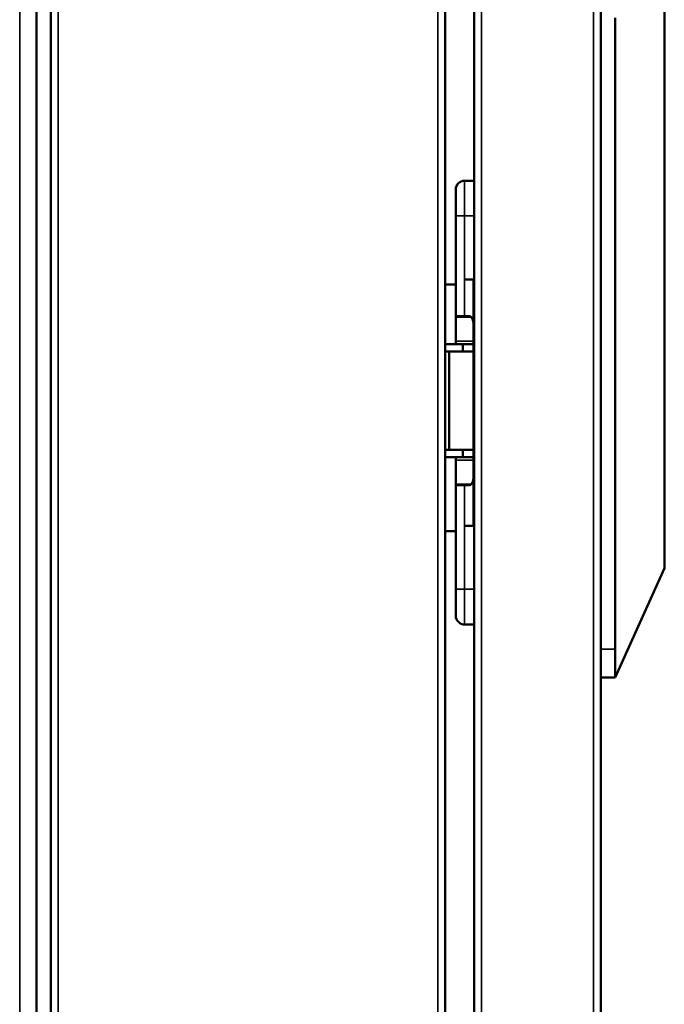
# Model space of a CAD drawing. Units: millimetres. Extents: x 0 to 12619, y 0 to 8940.
# Drawn here: x 5303 to 5394, y 4765 to 4905 of the extents above; entities that cross this region are included whole.
import ezdxf

# ---------------------------------------------------------------- set-up
doc = ezdxf.new("R2010")
doc.units = ezdxf.units.MM
doc.header["$LTSCALE"] = 30
doc.layers.add('Visibile (ISO)', color=7, linetype='Continuous', lineweight=50)
doc.layers.add('Visibile sottile (ISO)', color=7, linetype='Continuous', lineweight=35)

msp = doc.modelspace()

# ---------------------------------------------------------------- linework, layer by layer
at = {"layer": 'Visibile (ISO)'}
for p, q in [((5367.34, 3861.44), (5367.34, 5839.19)), ((5385.34, 5839.26), (5385.34, 3861.36)), ((5307.24, 3881.64), (5307.24, 5821.54)), ((5363.24, 5821.54), (5363.24, 3881.64)), ((5305.24, 4206.99), (5305.24, 5818.19)), ((5367.34, 4881.81), (5365.99, 4881.81)), ((5364.74, 4876.81), (5364.74, 4880.56)), ((5364.74, 4876.81), (5364.74, 4862.59)), ((5364.74, 4867.06), (5363.24, 4867.06)), ((5367.34, 4867.81), (5365.99, 4867.81)), ((5367.23, 4867.77), (5367.23, 4832.85)), ((5365.99, 4862.59), (5364.74, 4862.59)), ((5364.74, 4862.44), (5364.74, 4862.59)), ((5364.74, 4859.03), (5364.74, 4862.44)), ((5365.99, 4862.59), (5366.44, 4862.59)), ((5364.74, 4858.67), (5364.74, 4859.03)), ((5364.74, 4858.59), (5364.74, 4858.67)), ((5365.74, 4858.59), (5363.24, 4858.59)), ((5365.74, 4857.59), (5363.24, 4857.59)), ((5363.79, 4843.59), (5363.79, 4857.59)), ((5365.74, 4857.59), (5365.74, 4858.59)), ((5365.74, 4858.59), (5367.23, 4858.59)), ((5365.74, 4857.59), (5367.23, 4857.59)), ((5363.24, 4843.59), (5365.74, 4843.59)), ((5367.23, 4843.59), (5365.74, 4843.59)), ((5365.74, 4842.59), (5365.74, 4843.59)), ((5363.24, 4842.59), (5365.74, 4842.59)), ((5364.74, 4842.5), (5364.74, 4842.59)), ((5364.74, 4842.15), (5364.74, 4842.5)), ((5364.74, 4838.73), (5364.74, 4842.15)), ((5367.23, 4842.59), (5365.74, 4842.59)), ((5364.74, 4838.59), (5364.74, 4838.73)), ((5364.74, 4838.59), (5365.99, 4838.59)), ((5364.74, 4838.59), (5364.74, 4823.81)), ((5366.44, 4838.59), (5365.99, 4838.59)), ((5367.34, 4832.81), (5365.99, 4832.81)), ((5364.74, 4832.06), (5363.24, 4832.06)), ((5394.34, 4826.81), (5387.34, 4811.31)), ((5364.74, 4820.06), (5364.74, 4823.81)), ((5365.99, 4818.81), (5367.34, 4818.81)), ((5387.34, 4811.31), (5385.34, 4811.31))]:
    msp.add_line(p, q, dxfattribs=at)
for points in [[(5387.34, 4904.93, 0), (5387.34, 4902.53, 0), (5387.34, 4900.13, 0), (5387.34, 4897.73, 0), (5387.34, 4895.33, 0), (5387.34, 4892.93, 0), (5387.34, 4890.53, 0), (5387.34, 4888.13, 0), (5387.34, 4885.73, 0), (5387.34, 4883.33, 0), (5387.34, 4880.93, 0), (5387.34, 4878.54, 0), (5387.34, 4876.14, 0), (5387.34, 4873.74, 0), (5387.34, 4871.34, 0), (5387.34, 4868.94, 0), (5387.34, 4866.55, 0), (5387.34, 4864.17, 0), (5387.34, 4861.8, 0), (5387.34, 4859.46, 0), (5387.34, 4857.15, 0), (5387.34, 4854.87, 0), (5387.34, 4852.63, 0), (5387.34, 4850.44, 0), (5387.34, 4848.3, 0), (5387.34, 4846.22, 0), (5387.34, 4844.2, 0), (5387.34, 4842.25, 0), (5387.34, 4840.38, 0), (5387.34, 4838.58, 0), (5387.34, 4836.87, 0), (5387.34, 4835.26, 0), (5387.34, 4833.74, 0), (5387.34, 4832.32, 0), (5387.34, 4831.02, 0), (5387.34, 4829.82, 0), (5387.34, 4828.74, 0), (5387.34, 4827.76, 0), (5387.34, 4826.88, 0), (5387.34, 4826.09, 0), (5387.34, 4825.38, 0), (5387.34, 4824.76, 0), (5387.34, 4824.21, 0), (5387.34, 4823.72, 0), (5387.34, 4823.3, 0), (5387.34, 4822.94, 0), (5387.34, 4822.63, 0), (5387.34, 4822.36, 0), (5387.34, 4822.13, 0), (5387.34, 4821.93, 0), (5387.34, 4821.77, 0), (5387.34, 4821.62, 0), (5387.34, 4821.49, 0), (5387.34, 4821.37, 0), (5387.34, 4821.25, 0), (5387.34, 4821.13, 0), (5387.34, 4821.01, 0), (5387.34, 4820.89, 0), (5387.34, 4820.77, 0), (5387.34, 4820.65, 0), (5387.34, 4820.52, 0), (5387.34, 4820.4, 0), (5387.34, 4820.27, 0), (5387.34, 4820.14, 0), (5387.34, 4820.01, 0), (5387.34, 4819.88, 0), (5387.34, 4819.75, 0), (5387.34, 4819.62, 0), (5387.34, 4819.49, 0), (5387.34, 4819.36, 0), (5387.34, 4819.22, 0), (5387.34, 4819.09, 0), (5387.34, 4818.95, 0), (5387.34, 4818.82, 0), (5387.34, 4818.69, 0), (5387.34, 4818.55, 0), (5387.34, 4818.42, 0), (5387.34, 4818.29, 0), (5387.34, 4818.15, 0), (5387.34, 4818.02, 0), (5387.34, 4817.89, 0), (5387.34, 4817.76, 0), (5387.34, 4817.64, 0), (5387.34, 4817.51, 0), (5387.34, 4817.39, 0), (5387.34, 4817.27, 0), (5387.34, 4817.15, 0), (5387.34, 4817.04, 0), (5387.34, 4816.92, 0), (5387.34, 4816.82, 0), (5387.34, 4816.71, 0), (5387.34, 4816.61, 0), (5387.34, 4816.52, 0), (5387.34, 4816.42, 0), (5387.34, 4816.34, 0), (5387.34, 4816.26, 0), (5387.34, 4816.18, 0), (5387.34, 4816.11, 0), (5387.34, 4816.04, 0), (5387.34, 4815.97, 0), (5387.34, 4815.91, 0), (5387.34, 4815.86, 0), (5387.34, 4815.81, 0), (5387.34, 4815.76, 0), (5387.34, 4815.71, 0), (5387.34, 4815.67, 0), (5387.34, 4815.64, 0), (5387.34, 4815.6, 0), (5387.34, 4815.57, 0), (5387.34, 4815.54, 0), (5387.34, 4815.51, 0), (5387.34, 4815.49, 0), (5387.34, 4815.46, 0), (5387.34, 4815.44, 0), (5387.34, 4815.31, 0), (5387.34, 4815.31, 0)], [(5394.34, 4905.74, 0), (5394.34, 4903.99, 0), (5394.34, 4902.25, 0), (5394.34, 4900.51, 0), (5394.34, 4898.77, 0), (5394.34, 4897.03, 0), (5394.34, 4895.29, 0), (5394.34, 4893.54, 0), (5394.34, 4891.8, 0), (5394.34, 4890.06, 0), (5394.34, 4888.32, 0), (5394.34, 4886.58, 0), (5394.34, 4884.84, 0), (5394.34, 4883.09, 0), (5394.34, 4881.35, 0), (5394.34, 4879.61, 0), (5394.34, 4877.87, 0), (5394.34, 4876.13, 0), (5394.34, 4874.39, 0), (5394.34, 4872.64, 0), (5394.34, 4870.9, 0), (5394.34, 4869.17, 0), (5394.34, 4867.44, 0), (5394.34, 4865.72, 0), (5394.34, 4864.02, 0), (5394.34, 4862.34, 0), (5394.34, 4860.69, 0), (5394.34, 4859.07, 0), (5394.34, 4857.48, 0), (5394.34, 4855.92, 0), (5394.34, 4854.41, 0), (5394.34, 4852.95, 0), (5394.34, 4851.53, 0), (5394.34, 4850.17, 0), (5394.34, 4848.87, 0), (5394.34, 4847.63, 0), (5394.34, 4846.45, 0), (5394.34, 4845.35, 0), (5394.34, 4844.32, 0), (5394.34, 4843.38, 0), (5394.34, 4842.51, 0), (5394.34, 4841.72, 0), (5394.34, 4841.01, 0), (5394.34, 4840.37, 0), (5394.34, 4839.8, 0), (5394.34, 4839.29, 0), (5394.34, 4838.83, 0), (5394.34, 4838.43, 0), (5394.34, 4838.08, 0), (5394.34, 4837.78, 0), (5394.34, 4837.51, 0), (5394.34, 4837.28, 0), (5394.34, 4837.09, 0), (5394.34, 4836.92, 0), (5394.34, 4836.78, 0), (5394.34, 4836.66, 0), (5394.34, 4836.55, 0), (5394.34, 4836.46, 0), (5394.34, 4836.37, 0), (5394.34, 4836.29, 0), (5394.34, 4836.2, 0), (5394.34, 4836.11, 0), (5394.34, 4836.03, 0), (5394.34, 4835.94, 0), (5394.34, 4835.85, 0), (5394.34, 4835.76, 0), (5394.34, 4835.67, 0), (5394.34, 4835.58, 0), (5394.34, 4835.48, 0), (5394.34, 4835.39, 0), (5394.34, 4835.3, 0), (5394.34, 4835.21, 0), (5394.34, 4835.11, 0), (5394.34, 4835.02, 0), (5394.34, 4834.92, 0), (5394.34, 4834.83, 0), (5394.34, 4834.74, 0), (5394.34, 4834.64, 0), (5394.34, 4834.55, 0), (5394.34, 4834.46, 0), (5394.34, 4834.37, 0), (5394.34, 4834.28, 0), (5394.34, 4834.18, 0), (5394.34, 4834.1, 0), (5394.34, 4834.01, 0), (5394.34, 4833.92, 0), (5394.34, 4833.83, 0), (5394.34, 4833.75, 0), (5394.34, 4833.67, 0), (5394.34, 4833.58, 0), (5394.34, 4833.5, 0), (5394.34, 4833.43, 0), (5394.34, 4833.35, 0), (5394.34, 4833.28, 0), (5394.34, 4833.21, 0), (5394.34, 4833.14, 0), (5394.34, 4833.08, 0), (5394.34, 4833.01, 0), (5394.34, 4832.95, 0), (5394.34, 4832.9, 0), (5394.34, 4832.85, 0), (5394.34, 4832.8, 0), (5394.34, 4832.75, 0), (5394.34, 4832.7, 0), (5394.34, 4832.66, 0), (5394.34, 4832.62, 0), (5394.34, 4832.59, 0), (5394.34, 4832.55, 0), (5394.34, 4832.52, 0), (5394.34, 4832.49, 0), (5394.34, 4832.46, 0), (5394.34, 4832.44, 0), (5394.34, 4832.41, 0), (5394.34, 4832.39, 0), (5394.34, 4832.36, 0), (5394.34, 4832.34, 0), (5394.34, 4832.32, 0), (5394.34, 4832.3, 0), (5394.34, 4832.28, 0), (5394.34, 4832.26, 0), (5394.34, 4832.24, 0), (5394.34, 4832.22, 0), (5394.34, 4832.21, 0), (5394.34, 4832.19, 0), (5394.34, 4832.17, 0), (5394.34, 4832.15, 0), (5394.34, 4832.13, 0), (5394.34, 4832.11, 0), (5394.34, 4832.1, 0), (5394.34, 4832.08, 0), (5394.34, 4832.06, 0), (5394.34, 4832.04, 0), (5394.34, 4832.02, 0), (5394.34, 4832, 0), (5394.34, 4831.98, 0), (5394.34, 4831.96, 0), (5394.34, 4831.93, 0), (5394.34, 4831.91, 0), (5394.34, 4831.89, 0), (5394.34, 4831.87, 0), (5394.34, 4831.84, 0), (5394.34, 4831.82, 0), (5394.34, 4831.79, 0), (5394.34, 4831.76, 0), (5394.34, 4831.74, 0), (5394.34, 4831.71, 0), (5394.34, 4831.68, 0), (5394.34, 4831.65, 0), (5394.34, 4831.62, 0), (5394.34, 4831.59, 0), (5394.34, 4831.56, 0), (5394.34, 4831.53, 0), (5394.34, 4831.5, 0), (5394.34, 4831.47, 0), (5394.34, 4831.43, 0), (5394.34, 4831.4, 0), (5394.34, 4831.37, 0), (5394.34, 4831.33, 0), (5394.34, 4831.3, 0), (5394.34, 4831.27, 0), (5394.34, 4831.23, 0), (5394.34, 4831.2, 0), (5394.34, 4831.16, 0), (5394.34, 4831.13, 0), (5394.34, 4831.09, 0), (5394.34, 4831.06, 0), (5394.34, 4831.02, 0), (5394.34, 4830.99, 0), (5394.34, 4830.96, 0), (5394.34, 4830.92, 0), (5394.34, 4830.89, 0), (5394.34, 4830.85, 0), (5394.34, 4830.82, 0), (5394.34, 4830.78, 0), (5394.34, 4830.75, 0), (5394.34, 4830.72, 0), (5394.34, 4830.68, 0), (5394.34, 4830.65, 0), (5394.34, 4830.62, 0), (5394.34, 4830.59, 0), (5394.34, 4830.55, 0), (5394.34, 4830.52, 0), (5394.34, 4830.49, 0), (5394.34, 4830.46, 0), (5394.34, 4830.43, 0), (5394.34, 4830.4, 0), (5394.34, 4830.37, 0), (5394.34, 4830.34, 0), (5394.34, 4830.31, 0), (5394.34, 4830.29, 0), (5394.34, 4830.26, 0), (5394.34, 4830.23, 0), (5394.34, 4830.2, 0), (5394.34, 4830.17, 0), (5394.34, 4830.15, 0), (5394.34, 4830.12, 0), (5394.34, 4830.09, 0), (5394.34, 4830.06, 0), (5394.34, 4830.04, 0), (5394.34, 4830.01, 0), (5394.34, 4829.98, 0), (5394.34, 4829.96, 0), (5394.34, 4829.93, 0), (5394.34, 4829.9, 0), (5394.34, 4829.88, 0), (5394.34, 4829.85, 0), (5394.34, 4829.83, 0), (5394.34, 4829.8, 0), (5394.34, 4829.77, 0), (5394.34, 4829.75, 0), (5394.34, 4829.72, 0), (5394.34, 4829.7, 0), (5394.34, 4829.67, 0), (5394.34, 4829.65, 0), (5394.34, 4829.63, 0), (5394.34, 4829.6, 0), (5394.34, 4829.58, 0), (5394.34, 4829.56, 0), (5394.34, 4829.53, 0), (5394.34, 4829.51, 0), (5394.34, 4829.49, 0), (5394.34, 4829.47, 0), (5394.34, 4829.44, 0), (5394.34, 4829.42, 0), (5394.34, 4829.4, 0), (5394.34, 4829.38, 0), (5394.34, 4829.36, 0), (5394.34, 4829.34, 0), (5394.34, 4829.33, 0), (5394.34, 4829.31, 0), (5394.34, 4829.29, 0), (5394.34, 4829.27, 0), (5394.34, 4829.25, 0), (5394.34, 4829.24, 0), (5394.34, 4829.22, 0), (5394.34, 4829.2, 0), (5394.34, 4829.19, 0), (5394.34, 4829.17, 0), (5394.34, 4829.16, 0), (5394.34, 4829.14, 0), (5394.34, 4829.13, 0), (5394.34, 4829.11, 0), (5394.34, 4829.1, 0), (5394.34, 4829.08, 0), (5394.34, 4829.07, 0), (5394.34, 4829.06, 0), (5394.34, 4829.04, 0), (5394.34, 4829.03, 0), (5394.34, 4829.02, 0), (5394.34, 4829, 0), (5394.34, 4828.99, 0), (5394.34, 4828.97, 0), (5394.34, 4828.96, 0), (5394.34, 4828.95, 0), (5394.34, 4828.93, 0), (5394.34, 4828.92, 0), (5394.34, 4828.9, 0), (5394.34, 4828.88, 0), (5394.34, 4828.87, 0), (5394.34, 4828.85, 0), (5394.34, 4828.83, 0), (5394.34, 4828.81, 0), (5394.34, 4828.79, 0), (5394.34, 4828.77, 0), (5394.34, 4828.75, 0), (5394.34, 4828.73, 0), (5394.34, 4828.7, 0), (5394.34, 4828.68, 0), (5394.34, 4828.65, 0), (5394.34, 4828.63, 0), (5394.34, 4828.6, 0), (5394.34, 4828.57, 0), (5394.34, 4828.54, 0), (5394.34, 4828.51, 0), (5394.34, 4828.47, 0), (5394.34, 4828.44, 0), (5394.34, 4828.4, 0), (5394.34, 4828.37, 0), (5394.34, 4828.33, 0), (5394.34, 4828.29, 0), (5394.34, 4828.25, 0), (5394.34, 4828.21, 0), (5394.34, 4828.16, 0), (5394.34, 4828.12, 0), (5394.34, 4828.07, 0), (5394.34, 4828.02, 0), (5394.34, 4827.98, 0), (5394.34, 4827.93, 0), (5394.34, 4827.88, 0), (5394.34, 4827.83, 0), (5394.34, 4827.78, 0), (5394.34, 4827.74, 0), (5394.34, 4827.69, 0), (5394.34, 4827.64, 0), (5394.34, 4827.59, 0), (5394.34, 4827.55, 0), (5394.34, 4827.5, 0), (5394.34, 4827.46, 0), (5394.34, 4827.42, 0), (5394.34, 4827.38, 0), (5394.34, 4827.34, 0), (5394.34, 4827.3, 0), (5394.34, 4827.27, 0), (5394.34, 4827.23, 0), (5394.34, 4827.2, 0), (5394.34, 4827.17, 0), (5394.34, 4827.14, 0), (5394.34, 4827.11, 0), (5394.34, 4827.09, 0), (5394.34, 4827.06, 0), (5394.34, 4827.04, 0), (5394.34, 4827.02, 0), (5394.34, 4827, 0), (5394.34, 4826.98, 0), (5394.34, 4826.96, 0), (5394.34, 4826.94, 0), (5394.34, 4826.93, 0), (5394.34, 4826.91, 0), (5394.34, 4826.9, 0), (5394.34, 4826.89, 0), (5394.34, 4826.88, 0), (5394.34, 4826.87, 0), (5394.34, 4826.86, 0), (5394.34, 4826.85, 0), (5394.34, 4826.84, 0), (5394.34, 4826.84, 0), (5394.34, 4826.83, 0), (5394.34, 4826.83, 0), (5394.34, 4826.82, 0), (5394.34, 4826.82, 0), (5394.34, 4826.82, 0), (5394.34, 4826.82, 0), (5394.34, 4826.81, 0), (5394.34, 4826.81, 0), (5394.34, 4826.81, 0), (5394.34, 4826.81, 0), (5394.34, 4826.81, 0), (5394.34, 4826.81, 0), (5394.34, 4826.81, 0), (5394.34, 4826.81, 0), (5394.34, 4826.81, 0)], [(5367.23, 4867.77, 0), (5367.23, 4867.77, 0), (5367.23, 4867.77, 0), (5367.23, 4867.77, 0), (5367.23, 4867.77, 0), (5367.23, 4867.77, 0), (5367.23, 4867.77, 0), (5367.23, 4867.77, 0), (5367.23, 4867.77, 0), (5367.23, 4867.77, 0), (5367.23, 4867.77, 0), (5367.23, 4867.77, 0), (5367.23, 4867.77, 0), (5367.23, 4867.77, 0), (5367.23, 4867.77, 0), (5367.23, 4867.77, 0), (5367.23, 4867.77, 0), (5367.23, 4867.77, 0), (5367.23, 4867.77, 0), (5367.23, 4867.77, 0), (5367.23, 4867.78, 0), (5367.23, 4867.78, 0), (5367.23, 4867.78, 0), (5367.23, 4867.78, 0), (5367.23, 4867.78, 0), (5367.23, 4867.78, 0), (5367.23, 4867.78, 0), (5367.22, 4867.78, 0), (5367.22, 4867.78, 0), (5367.22, 4867.78, 0), (5367.22, 4867.78, 0), (5367.22, 4867.78, 0), (5367.22, 4867.78, 0), (5367.21, 4867.78, 0), (5367.21, 4867.78, 0), (5367.21, 4867.78, 0), (5367.21, 4867.78, 0), (5367.2, 4867.78, 0), (5367.2, 4867.78, 0), (5367.2, 4867.79, 0), (5367.2, 4867.79, 0), (5367.19, 4867.79, 0), (5367.19, 4867.79, 0), (5367.18, 4867.79, 0), (5367.18, 4867.79, 0), (5367.17, 4867.79, 0), (5367.17, 4867.79, 0), (5367.17, 4867.79, 0), (5367.16, 4867.79, 0), (5367.16, 4867.79, 0), (5367.15, 4867.79, 0), (5367.14, 4867.79, 0), (5367.14, 4867.79, 0), (5367.13, 4867.79, 0), (5367.13, 4867.79, 0), (5367.12, 4867.79, 0), (5367.12, 4867.8, 0), (5367.11, 4867.8, 0), (5367.1, 4867.8, 0), (5367.1, 4867.8, 0), (5367.09, 4867.8, 0), (5367.09, 4867.8, 0), (5367.08, 4867.8, 0), (5367.08, 4867.8, 0), (5367.07, 4867.8, 0), (5367.07, 4867.8, 0), (5367.06, 4867.8, 0), (5367.05, 4867.8, 0), (5367.05, 4867.8, 0), (5367.04, 4867.8, 0), (5367.04, 4867.8, 0), (5367.03, 4867.8, 0), (5367.03, 4867.8, 0), (5367.02, 4867.8, 0), (5367.01, 4867.8, 0), (5367.01, 4867.8, 0), (5367, 4867.8, 0), (5367, 4867.8, 0), (5366.99, 4867.8, 0), (5366.98, 4867.8, 0), (5366.97, 4867.8, 0), (5366.97, 4867.8, 0), (5366.96, 4867.8, 0), (5366.95, 4867.8, 0), (5366.94, 4867.8, 0), (5366.93, 4867.8, 0), (5366.93, 4867.81, 0), (5366.92, 4867.81, 0), (5366.91, 4867.81, 0), (5366.9, 4867.81, 0), (5366.89, 4867.81, 0), (5366.88, 4867.81, 0), (5366.87, 4867.81, 0), (5366.86, 4867.81, 0), (5366.85, 4867.81, 0), (5366.84, 4867.81, 0), (5366.83, 4867.81, 0), (5366.82, 4867.81, 0), (5366.81, 4867.81, 0), (5366.8, 4867.81, 0), (5366.79, 4867.81, 0), (5366.78, 4867.81, 0), (5366.77, 4867.81, 0), (5366.76, 4867.81, 0), (5366.75, 4867.81, 0), (5366.75, 4867.81, 0), (5366.74, 4867.81, 0), (5366.73, 4867.81, 0), (5366.72, 4867.81, 0), (5366.71, 4867.81, 0), (5366.7, 4867.81, 0), (5366.69, 4867.81, 0), (5366.69, 4867.81, 0), (5366.68, 4867.81, 0), (5366.67, 4867.81, 0), (5366.66, 4867.81, 0), (5366.65, 4867.81, 0), (5366.64, 4867.81, 0), (5366.63, 4867.81, 0), (5366.62, 4867.81, 0), (5366.61, 4867.81, 0), (5366.6, 4867.81, 0), (5366.59, 4867.81, 0), (5366.58, 4867.81, 0), (5366.57, 4867.81, 0), (5366.55, 4867.81, 0), (5366.54, 4867.81, 0), (5366.53, 4867.81, 0), (5366.52, 4867.81, 0), (5366.5, 4867.81, 0), (5366.49, 4867.81, 0), (5366.48, 4867.81, 0), (5366.46, 4867.81, 0), (5366.45, 4867.81, 0), (5366.44, 4867.81, 0), (5366.42, 4867.81, 0), (5366.41, 4867.81, 0), (5366.4, 4867.81, 0), (5366.38, 4867.81, 0), (5366.37, 4867.81, 0), (5366.36, 4867.81, 0), (5366.35, 4867.81, 0), (5366.33, 4867.81, 0), (5366.32, 4867.81, 0), (5366.31, 4867.81, 0), (5366.3, 4867.81, 0), (5366.29, 4867.81, 0), (5366.28, 4867.81, 0), (5366.27, 4867.81, 0), (5366.26, 4867.81, 0), (5366.25, 4867.81, 0), (5366.24, 4867.81, 0), (5366.23, 4867.81, 0), (5366.22, 4867.81, 0), (5366.21, 4867.81, 0), (5366.2, 4867.81, 0), (5366.19, 4867.81, 0), (5366.19, 4867.81, 0), (5366.18, 4867.81, 0), (5366.17, 4867.81, 0), (5366.16, 4867.81, 0), (5366.15, 4867.81, 0), (5366.14, 4867.81, 0), (5366.14, 4867.81, 0), (5366.13, 4867.81, 0), (5366.12, 4867.81, 0), (5366.11, 4867.81, 0), (5366.1, 4867.81, 0), (5366.1, 4867.81, 0), (5366.09, 4867.81, 0), (5366.08, 4867.81, 0), (5366.07, 4867.81, 0), (5366.07, 4867.81, 0), (5366.06, 4867.81, 0), (5366.05, 4867.81, 0), (5366.05, 4867.81, 0), (5366.04, 4867.81, 0), (5366.04, 4867.81, 0), (5366.03, 4867.81, 0), (5366.02, 4867.81, 0), (5366.02, 4867.81, 0), (5366.02, 4867.81, 0), (5365.99, 4867.81, 0), (5365.99, 4867.81, 0)], [(5366.44, 4862.59, 0), (5366.44, 4862.59, 0), (5366.45, 4862.59, 0), (5366.46, 4862.59, 0), (5366.46, 4862.59, 0), (5366.46, 4862.59, 0), (5366.46, 4862.59, 0), (5366.47, 4862.59, 0), (5366.47, 4862.59, 0), (5366.47, 4862.59, 0), (5366.48, 4862.59, 0), (5366.48, 4862.59, 0), (5366.48, 4862.59, 0), (5366.49, 4862.59, 0), (5366.49, 4862.59, 0), (5366.5, 4862.59, 0), (5366.5, 4862.59, 0), (5366.5, 4862.59, 0), (5366.51, 4862.58, 0), (5366.51, 4862.58, 0), (5366.52, 4862.58, 0), (5366.52, 4862.58, 0), (5366.52, 4862.58, 0), (5366.53, 4862.58, 0), (5366.53, 4862.58, 0), (5366.54, 4862.58, 0), (5366.54, 4862.58, 0), (5366.54, 4862.58, 0), (5366.55, 4862.58, 0), (5366.55, 4862.58, 0), (5366.56, 4862.58, 0), (5366.56, 4862.58, 0), (5366.57, 4862.58, 0), (5366.57, 4862.58, 0), (5366.58, 4862.58, 0), (5366.58, 4862.58, 0), (5366.58, 4862.58, 0), (5366.59, 4862.58, 0), (5366.59, 4862.58, 0), (5366.6, 4862.58, 0), (5366.6, 4862.58, 0), (5366.61, 4862.58, 0), (5366.62, 4862.58, 0), (5366.62, 4862.58, 0), (5366.63, 4862.58, 0), (5366.63, 4862.58, 0), (5366.64, 4862.58, 0), (5366.65, 4862.57, 0), (5366.65, 4862.57, 0), (5366.66, 4862.57, 0), (5366.67, 4862.57, 0), (5366.67, 4862.57, 0), (5366.68, 4862.57, 0), (5366.68, 4862.57, 0), (5366.69, 4862.57, 0), (5366.7, 4862.57, 0), (5366.7, 4862.56, 0), (5366.71, 4862.56, 0), (5366.72, 4862.56, 0), (5366.72, 4862.56, 0), (5366.73, 4862.56, 0), (5366.74, 4862.56, 0), (5366.74, 4862.56, 0), (5366.75, 4862.56, 0), (5366.75, 4862.55, 0), (5366.76, 4862.55, 0), (5366.76, 4862.55, 0), (5366.77, 4862.55, 0), (5366.77, 4862.55, 0), (5366.78, 4862.55, 0), (5366.78, 4862.55, 0), (5366.79, 4862.54, 0), (5366.79, 4862.54, 0), (5366.8, 4862.54, 0), (5366.8, 4862.54, 0), (5366.8, 4862.54, 0), (5366.81, 4862.54, 0), (5366.81, 4862.53, 0), (5366.82, 4862.53, 0), (5366.82, 4862.53, 0), (5366.82, 4862.53, 0), (5366.83, 4862.53, 0), (5366.83, 4862.52, 0), (5366.84, 4862.52, 0), (5366.84, 4862.52, 0), (5366.84, 4862.52, 0), (5366.85, 4862.52, 0), (5366.85, 4862.51, 0), (5366.85, 4862.51, 0), (5366.86, 4862.51, 0), (5366.86, 4862.51, 0), (5366.87, 4862.5, 0), (5366.87, 4862.5, 0), (5366.87, 4862.5, 0), (5366.88, 4862.5, 0), (5366.88, 4862.49, 0), (5366.88, 4862.49, 0), (5366.88, 4862.49, 0), (5366.89, 4862.49, 0), (5366.89, 4862.48, 0), (5366.89, 4862.48, 0), (5366.89, 4862.48, 0), (5366.9, 4862.48, 0), (5366.9, 4862.48, 0), (5366.9, 4862.48, 0), (5366.9, 4862.47, 0), (5366.9, 4862.47, 0), (5366.91, 4862.47, 0), (5366.91, 4862.47, 0), (5366.91, 4862.47, 0), (5366.91, 4862.47, 0), (5366.91, 4862.47, 0), (5366.91, 4862.46, 0), (5366.91, 4862.46, 0), (5366.91, 4862.46, 0), (5366.92, 4862.46, 0), (5366.92, 4862.46, 0), (5366.92, 4862.46, 0), (5366.92, 4862.46, 0), (5366.92, 4862.46, 0), (5366.92, 4862.46, 0), (5366.92, 4862.46, 0), (5366.92, 4862.46, 0), (5366.92, 4862.46, 0), (5366.92, 4862.45, 0), (5366.92, 4862.45, 0), (5366.92, 4862.45, 0), (5366.93, 4862.45, 0), (5366.93, 4862.45, 0), (5366.93, 4862.45, 0), (5366.93, 4862.45, 0), (5366.93, 4862.45, 0), (5366.93, 4862.45, 0), (5366.93, 4862.45, 0), (5366.93, 4862.45, 0), (5366.93, 4862.45, 0), (5366.93, 4862.45, 0), (5366.93, 4862.44, 0), (5366.93, 4862.44, 0), (5366.93, 4862.44, 0), (5366.93, 4862.44, 0), (5366.93, 4862.44, 0), (5366.94, 4862.44, 0), (5366.94, 4862.44, 0)], [(5366.94, 4838.73, 0), (5366.94, 4838.73, 0), (5366.93, 4838.73, 0), (5366.93, 4838.73, 0), (5366.93, 4838.73, 0), (5366.93, 4838.73, 0), (5366.93, 4838.73, 0), (5366.93, 4838.73, 0), (5366.93, 4838.73, 0), (5366.93, 4838.73, 0), (5366.93, 4838.72, 0), (5366.93, 4838.72, 0), (5366.93, 4838.72, 0), (5366.93, 4838.72, 0), (5366.93, 4838.72, 0), (5366.93, 4838.72, 0), (5366.93, 4838.72, 0), (5366.93, 4838.72, 0), (5366.92, 4838.72, 0), (5366.92, 4838.72, 0), (5366.92, 4838.72, 0), (5366.92, 4838.72, 0), (5366.92, 4838.72, 0), (5366.92, 4838.71, 0), (5366.92, 4838.71, 0), (5366.92, 4838.71, 0), (5366.92, 4838.71, 0), (5366.92, 4838.71, 0), (5366.92, 4838.71, 0), (5366.92, 4838.71, 0), (5366.91, 4838.71, 0), (5366.91, 4838.71, 0), (5366.91, 4838.71, 0), (5366.91, 4838.71, 0), (5366.91, 4838.7, 0), (5366.91, 4838.7, 0), (5366.91, 4838.7, 0), (5366.91, 4838.7, 0), (5366.9, 4838.7, 0), (5366.9, 4838.7, 0), (5366.9, 4838.7, 0), (5366.9, 4838.69, 0), (5366.9, 4838.69, 0), (5366.89, 4838.69, 0), (5366.89, 4838.69, 0), (5366.89, 4838.69, 0), (5366.89, 4838.68, 0), (5366.88, 4838.68, 0), (5366.88, 4838.68, 0), (5366.88, 4838.68, 0), (5366.88, 4838.68, 0), (5366.87, 4838.67, 0), (5366.87, 4838.67, 0), (5366.87, 4838.67, 0), (5366.86, 4838.67, 0), (5366.86, 4838.66, 0), (5366.85, 4838.66, 0), (5366.85, 4838.66, 0), (5366.85, 4838.66, 0), (5366.84, 4838.65, 0), (5366.84, 4838.65, 0), (5366.84, 4838.65, 0), (5366.83, 4838.65, 0), (5366.83, 4838.65, 0), (5366.82, 4838.64, 0), (5366.82, 4838.64, 0), (5366.82, 4838.64, 0), (5366.81, 4838.64, 0), (5366.81, 4838.64, 0), (5366.8, 4838.63, 0), (5366.8, 4838.63, 0), (5366.8, 4838.63, 0), (5366.79, 4838.63, 0), (5366.79, 4838.63, 0), (5366.78, 4838.63, 0), (5366.78, 4838.62, 0), (5366.77, 4838.62, 0), (5366.77, 4838.62, 0), (5366.76, 4838.62, 0), (5366.76, 4838.62, 0), (5366.75, 4838.62, 0), (5366.75, 4838.62, 0), (5366.74, 4838.61, 0), (5366.74, 4838.61, 0), (5366.73, 4838.61, 0), (5366.72, 4838.61, 0), (5366.72, 4838.61, 0), (5366.71, 4838.61, 0), (5366.7, 4838.61, 0), (5366.7, 4838.61, 0), (5366.69, 4838.6, 0), (5366.68, 4838.6, 0), (5366.68, 4838.6, 0), (5366.67, 4838.6, 0), (5366.67, 4838.6, 0), (5366.66, 4838.6, 0), (5366.65, 4838.6, 0), (5366.65, 4838.6, 0), (5366.64, 4838.6, 0), (5366.63, 4838.59, 0), (5366.63, 4838.59, 0), (5366.62, 4838.59, 0), (5366.62, 4838.59, 0), (5366.61, 4838.59, 0), (5366.6, 4838.59, 0), (5366.6, 4838.59, 0), (5366.59, 4838.59, 0), (5366.59, 4838.59, 0), (5366.58, 4838.59, 0), (5366.58, 4838.59, 0), (5366.58, 4838.59, 0), (5366.57, 4838.59, 0), (5366.57, 4838.59, 0), (5366.56, 4838.59, 0), (5366.56, 4838.59, 0), (5366.55, 4838.59, 0), (5366.55, 4838.59, 0), (5366.54, 4838.59, 0), (5366.54, 4838.59, 0), (5366.54, 4838.59, 0), (5366.53, 4838.59, 0), (5366.53, 4838.59, 0), (5366.52, 4838.59, 0), (5366.52, 4838.59, 0), (5366.52, 4838.59, 0), (5366.51, 4838.59, 0), (5366.51, 4838.59, 0), (5366.5, 4838.59, 0), (5366.5, 4838.59, 0), (5366.5, 4838.59, 0), (5366.49, 4838.59, 0), (5366.49, 4838.59, 0), (5366.48, 4838.59, 0), (5366.48, 4838.59, 0), (5366.48, 4838.59, 0), (5366.47, 4838.59, 0), (5366.47, 4838.59, 0), (5366.47, 4838.59, 0), (5366.46, 4838.59, 0), (5366.46, 4838.59, 0), (5366.46, 4838.59, 0), (5366.46, 4838.59, 0), (5366.44, 4838.59, 0), (5366.44, 4838.59, 0)], [(5365.99, 4832.81, 0), (5365.99, 4832.81, 0), (5366.01, 4832.81, 0), (5366.02, 4832.81, 0), (5366.02, 4832.81, 0), (5366.02, 4832.81, 0), (5366.03, 4832.81, 0), (5366.04, 4832.81, 0), (5366.04, 4832.81, 0), (5366.05, 4832.81, 0), (5366.05, 4832.81, 0), (5366.06, 4832.81, 0), (5366.07, 4832.81, 0), (5366.07, 4832.81, 0), (5366.08, 4832.81, 0), (5366.09, 4832.81, 0), (5366.1, 4832.81, 0), (5366.1, 4832.81, 0), (5366.11, 4832.81, 0), (5366.12, 4832.81, 0), (5366.13, 4832.81, 0), (5366.14, 4832.81, 0), (5366.14, 4832.81, 0), (5366.15, 4832.81, 0), (5366.16, 4832.81, 0), (5366.17, 4832.81, 0), (5366.18, 4832.81, 0), (5366.19, 4832.81, 0), (5366.19, 4832.81, 0), (5366.2, 4832.81, 0), (5366.21, 4832.81, 0), (5366.22, 4832.81, 0), (5366.23, 4832.81, 0), (5366.24, 4832.81, 0), (5366.25, 4832.81, 0), (5366.26, 4832.81, 0), (5366.27, 4832.81, 0), (5366.28, 4832.81, 0), (5366.29, 4832.81, 0), (5366.3, 4832.81, 0), (5366.31, 4832.81, 0), (5366.32, 4832.81, 0), (5366.33, 4832.81, 0), (5366.35, 4832.81, 0), (5366.36, 4832.81, 0), (5366.37, 4832.81, 0), (5366.38, 4832.81, 0), (5366.4, 4832.81, 0), (5366.41, 4832.81, 0), (5366.42, 4832.81, 0), (5366.44, 4832.81, 0), (5366.45, 4832.81, 0), (5366.46, 4832.81, 0), (5366.48, 4832.81, 0), (5366.49, 4832.81, 0), (5366.5, 4832.81, 0), (5366.52, 4832.81, 0), (5366.53, 4832.81, 0), (5366.54, 4832.81, 0), (5366.55, 4832.81, 0), (5366.57, 4832.81, 0), (5366.58, 4832.81, 0), (5366.59, 4832.81, 0), (5366.6, 4832.81, 0), (5366.61, 4832.81, 0), (5366.62, 4832.81, 0), (5366.63, 4832.81, 0), (5366.64, 4832.81, 0), (5366.65, 4832.81, 0), (5366.66, 4832.81, 0), (5366.67, 4832.81, 0), (5366.68, 4832.81, 0), (5366.69, 4832.81, 0), (5366.69, 4832.81, 0), (5366.7, 4832.81, 0), (5366.71, 4832.81, 0), (5366.72, 4832.81, 0), (5366.73, 4832.81, 0), (5366.74, 4832.81, 0), (5366.75, 4832.81, 0), (5366.75, 4832.81, 0), (5366.76, 4832.81, 0), (5366.77, 4832.81, 0), (5366.78, 4832.81, 0), (5366.79, 4832.81, 0), (5366.8, 4832.81, 0), (5366.81, 4832.81, 0), (5366.82, 4832.81, 0), (5366.83, 4832.81, 0), (5366.84, 4832.81, 0), (5366.85, 4832.81, 0), (5366.86, 4832.81, 0), (5366.87, 4832.81, 0), (5366.88, 4832.81, 0), (5366.89, 4832.81, 0), (5366.9, 4832.81, 0), (5366.91, 4832.82, 0), (5366.92, 4832.82, 0), (5366.93, 4832.82, 0), (5366.93, 4832.82, 0), (5366.94, 4832.82, 0), (5366.95, 4832.82, 0), (5366.96, 4832.82, 0), (5366.97, 4832.82, 0), (5366.97, 4832.82, 0), (5366.98, 4832.82, 0), (5366.99, 4832.82, 0), (5367, 4832.82, 0), (5367, 4832.82, 0), (5367.01, 4832.82, 0), (5367.01, 4832.82, 0), (5367.02, 4832.82, 0), (5367.03, 4832.82, 0), (5367.03, 4832.82, 0), (5367.04, 4832.82, 0), (5367.04, 4832.82, 0), (5367.05, 4832.82, 0), (5367.05, 4832.82, 0), (5367.06, 4832.82, 0), (5367.07, 4832.82, 0), (5367.07, 4832.82, 0), (5367.08, 4832.82, 0), (5367.08, 4832.82, 0), (5367.09, 4832.82, 0), (5367.09, 4832.82, 0), (5367.1, 4832.82, 0), (5367.1, 4832.82, 0), (5367.11, 4832.82, 0), (5367.12, 4832.83, 0), (5367.12, 4832.83, 0), (5367.13, 4832.83, 0), (5367.13, 4832.83, 0), (5367.14, 4832.83, 0), (5367.14, 4832.83, 0), (5367.15, 4832.83, 0), (5367.16, 4832.83, 0), (5367.16, 4832.83, 0), (5367.17, 4832.83, 0), (5367.17, 4832.83, 0), (5367.17, 4832.83, 0), (5367.18, 4832.83, 0), (5367.18, 4832.83, 0), (5367.19, 4832.83, 0), (5367.19, 4832.83, 0), (5367.2, 4832.83, 0), (5367.2, 4832.84, 0), (5367.2, 4832.84, 0), (5367.2, 4832.84, 0), (5367.21, 4832.84, 0), (5367.21, 4832.84, 0), (5367.21, 4832.84, 0), (5367.21, 4832.84, 0), (5367.22, 4832.84, 0), (5367.22, 4832.84, 0), (5367.22, 4832.84, 0), (5367.22, 4832.84, 0), (5367.22, 4832.84, 0), (5367.22, 4832.84, 0), (5367.23, 4832.84, 0), (5367.23, 4832.84, 0), (5367.23, 4832.84, 0), (5367.23, 4832.84, 0), (5367.23, 4832.84, 0), (5367.23, 4832.84, 0), (5367.23, 4832.85, 0), (5367.23, 4832.85, 0), (5367.23, 4832.85, 0), (5367.23, 4832.85, 0), (5367.23, 4832.85, 0), (5367.23, 4832.85, 0), (5367.23, 4832.85, 0), (5367.23, 4832.85, 0), (5367.23, 4832.85, 0), (5367.23, 4832.85, 0), (5367.23, 4832.85, 0), (5367.23, 4832.85, 0), (5367.23, 4832.85, 0), (5367.23, 4832.85, 0), (5367.23, 4832.85, 0), (5367.23, 4832.85, 0), (5367.23, 4832.85, 0), (5367.23, 4832.85, 0), (5367.23, 4832.85, 0), (5367.23, 4832.85, 0)], [(5387.34, 4815.31, 0), (5387.34, 4815.31, 0), (5387.34, 4815.22, 0), (5387.34, 4815.21, 0), (5387.34, 4815.19, 0), (5387.34, 4815.18, 0), (5387.34, 4815.16, 0), (5387.34, 4815.14, 0), (5387.34, 4815.12, 0), (5387.34, 4815.1, 0), (5387.34, 4815.08, 0), (5387.34, 4815.06, 0), (5387.34, 4815.04, 0), (5387.34, 4815.02, 0), (5387.34, 4814.99, 0), (5387.34, 4814.97, 0), (5387.34, 4814.94, 0), (5387.34, 4814.92, 0), (5387.34, 4814.89, 0), (5387.34, 4814.87, 0), (5387.34, 4814.84, 0), (5387.34, 4814.82, 0), (5387.34, 4814.79, 0), (5387.34, 4814.76, 0), (5387.34, 4814.74, 0), (5387.34, 4814.71, 0), (5387.34, 4814.68, 0), (5387.34, 4814.66, 0), (5387.34, 4814.63, 0), (5387.34, 4814.61, 0), (5387.34, 4814.58, 0), (5387.34, 4814.56, 0), (5387.34, 4814.53, 0), (5387.34, 4814.5, 0), (5387.34, 4814.48, 0), (5387.34, 4814.45, 0), (5387.34, 4814.43, 0), (5387.34, 4814.4, 0), (5387.34, 4814.38, 0), (5387.34, 4814.35, 0), (5387.34, 4814.32, 0), (5387.34, 4814.3, 0), (5387.34, 4814.27, 0), (5387.34, 4814.25, 0), (5387.34, 4814.22, 0), (5387.34, 4814.2, 0), (5387.34, 4814.17, 0), (5387.34, 4814.15, 0), (5387.34, 4814.13, 0), (5387.34, 4814.1, 0), (5387.34, 4814.08, 0), (5387.34, 4814.06, 0), (5387.34, 4814.04, 0), (5387.34, 4814.01, 0), (5387.34, 4813.99, 0), (5387.34, 4813.97, 0), (5387.34, 4813.96, 0), (5387.34, 4813.94, 0), (5387.34, 4813.92, 0), (5387.34, 4813.9, 0), (5387.34, 4813.89, 0), (5387.34, 4813.88, 0), (5387.34, 4813.78, 0), (5387.34, 4813.78, 0)], [(5387.34, 4813.78, 0), (5387.34, 4813.78, 0), (5387.34, 4813.78, 0), (5387.34, 4813.78, 0), (5387.34, 4813.78, 0), (5387.34, 4813.78, 0), (5387.34, 4813.78, 0), (5387.34, 4813.78, 0), (5387.34, 4813.78, 0), (5387.34, 4813.78, 0), (5387.34, 4813.78, 0), (5387.34, 4813.77, 0), (5387.34, 4813.77, 0), (5387.34, 4813.77, 0), (5387.34, 4813.76, 0), (5387.34, 4813.76, 0), (5387.34, 4813.75, 0), (5387.34, 4813.75, 0), (5387.34, 4813.74, 0), (5387.34, 4813.73, 0), (5387.34, 4813.72, 0), (5387.34, 4813.71, 0), (5387.34, 4813.7, 0), (5387.34, 4813.69, 0), (5387.34, 4813.67, 0), (5387.34, 4813.66, 0), (5387.34, 4813.64, 0), (5387.34, 4813.63, 0), (5387.34, 4813.61, 0), (5387.34, 4813.59, 0), (5387.34, 4813.57, 0), (5387.34, 4813.55, 0), (5387.34, 4813.53, 0), (5387.34, 4813.51, 0), (5387.34, 4813.49, 0), (5387.34, 4813.46, 0), (5387.34, 4813.44, 0), (5387.34, 4813.42, 0), (5387.34, 4813.4, 0), (5387.34, 4813.37, 0), (5387.34, 4813.35, 0), (5387.34, 4813.33, 0), (5387.34, 4813.3, 0), (5387.34, 4813.28, 0), (5387.34, 4813.26, 0), (5387.34, 4813.23, 0), (5387.34, 4813.21, 0), (5387.34, 4813.19, 0), (5387.34, 4813.17, 0), (5387.34, 4813.14, 0), (5387.34, 4813.12, 0), (5387.34, 4813.1, 0), (5387.34, 4813.08, 0), (5387.34, 4813.05, 0), (5387.34, 4813.03, 0), (5387.34, 4813.01, 0), (5387.34, 4812.99, 0), (5387.34, 4812.97, 0), (5387.34, 4812.95, 0), (5387.34, 4812.93, 0), (5387.34, 4812.91, 0), (5387.34, 4812.88, 0), (5387.34, 4812.86, 0), (5387.34, 4812.84, 0), (5387.34, 4812.82, 0), (5387.34, 4812.8, 0), (5387.34, 4812.78, 0), (5387.34, 4812.77, 0), (5387.34, 4812.75, 0), (5387.34, 4812.73, 0), (5387.34, 4812.71, 0), (5387.34, 4812.69, 0), (5387.34, 4812.68, 0), (5387.34, 4812.66, 0), (5387.34, 4812.64, 0), (5387.34, 4812.63, 0), (5387.34, 4812.61, 0), (5387.34, 4812.6, 0), (5387.34, 4812.59, 0), (5387.34, 4812.58, 0), (5387.34, 4812.56, 0), (5387.34, 4812.55, 0), (5387.34, 4812.48, 0), (5387.34, 4812.48, 0)], [(5387.34, 4812.48, 0), (5387.34, 4812.48, 0), (5387.34, 4812.45, 0), (5387.34, 4812.45, 0), (5387.34, 4812.44, 0), (5387.34, 4812.44, 0), (5387.34, 4812.43, 0), (5387.34, 4812.43, 0), (5387.34, 4812.42, 0), (5387.34, 4812.41, 0), (5387.34, 4812.41, 0), (5387.34, 4812.4, 0), (5387.34, 4812.39, 0), (5387.34, 4812.38, 0), (5387.34, 4812.37, 0), (5387.34, 4812.36, 0), (5387.34, 4812.35, 0), (5387.34, 4812.34, 0), (5387.34, 4812.33, 0), (5387.34, 4812.32, 0), (5387.34, 4812.31, 0), (5387.34, 4812.3, 0), (5387.34, 4812.28, 0), (5387.34, 4812.27, 0), (5387.34, 4812.26, 0), (5387.34, 4812.24, 0), (5387.34, 4812.23, 0), (5387.34, 4812.22, 0), (5387.34, 4812.2, 0), (5387.34, 4812.19, 0), (5387.34, 4812.17, 0), (5387.34, 4812.16, 0), (5387.34, 4812.14, 0), (5387.34, 4812.13, 0), (5387.34, 4812.11, 0), (5387.34, 4812.1, 0), (5387.34, 4812.08, 0), (5387.34, 4812.07, 0), (5387.34, 4812.05, 0), (5387.34, 4812.03, 0), (5387.34, 4812.02, 0), (5387.34, 4812, 0), (5387.34, 4811.99, 0), (5387.34, 4811.98, 0), (5387.34, 4811.96, 0), (5387.34, 4811.95, 0), (5387.34, 4811.93, 0), (5387.34, 4811.92, 0), (5387.34, 4811.91, 0), (5387.34, 4811.89, 0), (5387.34, 4811.88, 0), (5387.34, 4811.87, 0), (5387.34, 4811.85, 0), (5387.34, 4811.84, 0), (5387.34, 4811.83, 0), (5387.34, 4811.82, 0), (5387.34, 4811.81, 0), (5387.34, 4811.8, 0), (5387.34, 4811.79, 0), (5387.34, 4811.78, 0), (5387.34, 4811.77, 0), (5387.34, 4811.76, 0), (5387.34, 4811.75, 0), (5387.34, 4811.74, 0), (5387.34, 4811.73, 0), (5387.34, 4811.72, 0), (5387.34, 4811.71, 0), (5387.34, 4811.71, 0), (5387.34, 4811.7, 0), (5387.34, 4811.69, 0), (5387.34, 4811.69, 0), (5387.34, 4811.68, 0), (5387.34, 4811.67, 0), (5387.34, 4811.67, 0), (5387.34, 4811.66, 0), (5387.34, 4811.66, 0), (5387.34, 4811.65, 0), (5387.34, 4811.65, 0), (5387.34, 4811.65, 0), (5387.34, 4811.64, 0), (5387.34, 4811.64, 0), (5387.34, 4811.64, 0), (5387.34, 4811.63, 0), (5387.34, 4811.63, 0), (5387.34, 4811.63, 0), (5387.34, 4811.63, 0), (5387.34, 4811.62, 0), (5387.34, 4811.62, 0), (5387.34, 4811.62, 0), (5387.34, 4811.62, 0), (5387.34, 4811.62, 0), (5387.34, 4811.62, 0), (5387.34, 4811.62, 0), (5387.34, 4811.62, 0), (5387.34, 4811.62, 0), (5387.34, 4811.61, 0), (5387.34, 4811.61, 0), (5387.34, 4811.61, 0), (5387.34, 4811.61, 0), (5387.34, 4811.61, 0), (5387.34, 4811.61, 0), (5387.34, 4811.61, 0), (5387.34, 4811.61, 0), (5387.34, 4811.61, 0)], [(5387.34, 4811.61, 0), (5387.34, 4811.61, 0), (5387.34, 4811.58, 0), (5387.34, 4811.58, 0), (5387.34, 4811.57, 0), (5387.34, 4811.56, 0), (5387.34, 4811.56, 0), (5387.34, 4811.55, 0), (5387.34, 4811.54, 0), (5387.34, 4811.54, 0), (5387.34, 4811.53, 0), (5387.34, 4811.52, 0), (5387.34, 4811.51, 0), (5387.34, 4811.5, 0), (5387.34, 4811.5, 0), (5387.34, 4811.49, 0), (5387.34, 4811.48, 0), (5387.34, 4811.47, 0), (5387.34, 4811.46, 0), (5387.34, 4811.45, 0), (5387.34, 4811.45, 0), (5387.34, 4811.44, 0), (5387.34, 4811.43, 0), (5387.34, 4811.42, 0), (5387.34, 4811.42, 0), (5387.34, 4811.41, 0), (5387.34, 4811.4, 0), (5387.34, 4811.39, 0), (5387.34, 4811.39, 0), (5387.34, 4811.38, 0), (5387.34, 4811.38, 0), (5387.34, 4811.37, 0), (5387.34, 4811.37, 0), (5387.34, 4811.36, 0), (5387.34, 4811.36, 0), (5387.34, 4811.35, 0), (5387.34, 4811.35, 0), (5387.34, 4811.34, 0), (5387.34, 4811.34, 0), (5387.34, 4811.34, 0), (5387.34, 4811.33, 0), (5387.34, 4811.33, 0), (5387.34, 4811.33, 0), (5387.34, 4811.33, 0), (5387.34, 4811.32, 0), (5387.34, 4811.32, 0), (5387.34, 4811.32, 0), (5387.34, 4811.32, 0), (5387.34, 4811.32, 0), (5387.34, 4811.32, 0), (5387.34, 4811.31, 0), (5387.34, 4811.31, 0), (5387.34, 4811.31, 0), (5387.34, 4811.31, 0), (5387.34, 4811.31, 0), (5387.34, 4811.31, 0), (5387.34, 4811.31, 0), (5387.34, 4811.31, 0), (5387.34, 4811.31, 0), (5387.34, 4811.31, 0), (5387.34, 4811.31, 0), (5387.34, 4811.31, 0), (5387.34, 4811.31, 0), (5387.34, 4811.31, 0)]]:
    msp.add_polyline3d(points, dxfattribs=at)
for centre, start, end in [((5365.99, 4880.56), 90, 180), ((5365.99, 4861.63), 0, 40.4307), ((5365.99, 4839.54), 319.5693, 0), ((5365.99, 4820.06), 180, 270)]:
    msp.add_arc(centre, 1.25, start, end, dxfattribs=at)
at = {"layer": 'Visibile sottile (ISO)'}
for p, q in [((5368.39, 3861.36), (5368.39, 5839.26)), ((5384.29, 3861.36), (5384.29, 5839.26)), ((5308.29, 5821.54), (5308.29, 3881.64)), ((5362.19, 3881.64), (5362.19, 5821.54)), ((5307.19, 3881.64), (5307.19, 5807.59)), ((5302.84, 4381.39), (5302.84, 5010.78)), ((5365.99, 4881.81), (5365.99, 4876.81)), ((5364.74, 4876.81), (5365.99, 4876.81)), ((5365.99, 4876.81), (5367.34, 4876.81)), ((5365.99, 4867.81), (5365.99, 4876.81)), ((5365.99, 4862.59), (5365.99, 4867.81)), ((5366.94, 4862.44), (5364.74, 4862.44)), ((5364.74, 4859.03), (5367.23, 4859.03)), ((5367.23, 4858.67), (5364.74, 4858.67)), ((5364.74, 4842.5), (5367.23, 4842.5)), ((5367.23, 4842.15), (5364.74, 4842.15)), ((5364.74, 4838.73), (5366.94, 4838.73)), ((5365.99, 4832.81), (5365.99, 4838.59)), ((5365.99, 4823.81), (5365.99, 4832.81)), ((5364.74, 4823.81), (5365.99, 4823.81)), ((5367.34, 4823.81), (5365.99, 4823.81)), ((5365.99, 4823.81), (5365.99, 4818.81)), ((5387.34, 4815.31), (5385.34, 4815.31))]:
    msp.add_line(p, q, dxfattribs=at)

doc.saveas('drawing.dxf')
